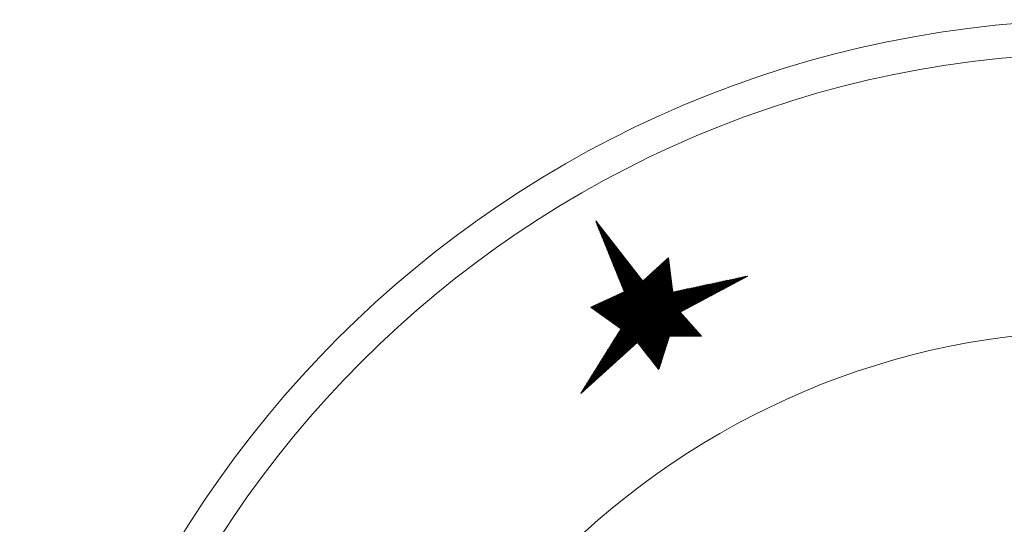
# Model space of a CAD drawing. Units: millimetres. Extents: x -38144 to -35366, y -2607 to 1322.
# Drawn here: x -37835 to -37790, y 678 to 701 of the extents above; entities that cross this region are included whole.
import ezdxf

# ---------------------------------------------------------------- set-up
doc = ezdxf.new("R2010")
doc.units = ezdxf.units.MM

# ---------------------------------------------------------------- blocks, each defined once
blk = doc.blocks.new('*X78')
at = {"color": 0}
for p, q in [((888.4877061665055, 694.4243713902011), (888.5874112265616, 694.5240764502572)), ((888.4950356686894, 694.4766021729904), (888.5818856647816, 694.5634521690826)), ((888.5023651708733, 694.5288329557795), (888.5763601030015, 694.6028278879079)), ((888.5991541995899, 694.4403948224801), (888.5033928339582, 694.5361561881118)), ((888.591824697406, 694.4926256052695), (888.5089183957383, 694.5755319069373)), ((888.5096946730572, 694.5810637385688), (888.5708345412215, 694.6422036067331)), ((888.5844951952221, 694.5448563880585), (888.5144439575183, 694.6149076257624)), ((888.517024175241, 694.633294521358), (888.5653089794414, 694.6815793255585)), ((888.5771656930382, 694.5970871708479), (888.5199695192983, 694.6542833445878)), ((888.5243536774249, 694.6855253041472), (888.5597834176614, 694.7209550443837)), ((888.5698361908544, 694.6493179536369), (888.5254950810784, 694.6936590634131)), ((888.5625066886705, 694.7015487364264), (888.5310206428584, 694.7330347822384)), ((888.5316831796088, 694.7377560869364), (888.5542578558814, 694.760330763209)), ((888.5551771864866, 694.7537795192153), (888.5365462046384, 694.7724105010636)), ((888.5390126817927, 694.7899868697257), (888.5487322941013, 694.7997064820344)), ((888.5478476843027, 694.8060103020048), (888.5420717664185, 694.8117862198891)), ((888.399752140299, 693.7976019967305), (888.6537179679221, 694.0515678243536)), ((888.4070816424829, 693.8498327795197), (888.648192406142, 694.0909435431789)), ((888.4144111446668, 693.902063562309), (888.642666844362, 694.1303192620042)), ((888.4217406468506, 693.9542943450981), (888.637141282582, 694.1696949808295)), ((888.4290701490345, 694.0065251278874), (888.631615720802, 694.2090706996548)), ((888.4363996512184, 694.0587559106766), (888.6260901590219, 694.2484464184801)), ((888.6871082257964, 693.8136254290097), (888.4370860925977, 694.0636475622084)), ((888.6797787236126, 693.8658562117987), (888.4426116543777, 694.1030232810335)), ((888.4437291534023, 694.1109866934659), (888.6205645972418, 694.2878221373054)), ((888.6724492214287, 693.9180869945881), (888.4481372161579, 694.142398999859)), ((888.4510586555862, 694.163217476255), (888.6150390354618, 694.3271978561307)), ((888.6651197192448, 693.9703177773771), (888.4536627779379, 694.1817747186841)), ((888.4583881577701, 694.2154482590443), (888.6095134736818, 694.3665735749561)), ((888.6577902170609, 694.0225485601665), (888.4591883397179, 694.2211504375096)), ((888.650460714877, 694.0747793429555), (888.4647139014979, 694.2605261563347)), ((888.465717659954, 694.2676790418335), (888.6039879119018, 694.4059492937813)), ((888.6431312126931, 694.127010125745), (888.470239463278, 694.2999018751601)), ((888.4730471621377, 694.3199098246226), (888.5984623501217, 694.4453250126066)), ((888.6358017105093, 694.179240908534), (888.475765025058, 694.3392775939852)), ((888.4803766643216, 694.3721406074119), (888.5929367883416, 694.484700731432)), ((888.6284722083253, 694.2314716913233), (888.4812905868381, 694.3786533128107)), ((888.6211427061414, 694.2837024741127), (888.4868161486181, 694.4180290316361)), ((888.6138132039576, 694.3359332569017), (888.4923417103981, 694.4574047504613)), ((888.6064837017738, 694.3881640396911), (888.4978672721782, 694.4967804692867)), ((888.3117981140925, 693.1708326032598), (888.7200247092826, 693.57905919845)), ((888.3191276162764, 693.223063386049), (888.7144991475026, 693.6184349172753)), ((888.3264571184603, 693.2752941688383), (888.7089735857226, 693.6578106361005)), ((888.3337866206441, 693.3275249516274), (888.7034480239425, 693.6971863549259)), ((888.341116122828, 693.3797557344167), (888.6979224621624, 693.7365620737512)), ((888.3484456250119, 693.4319865172059), (888.6923969003824, 693.7759377925764)), ((888.3557751271958, 693.4842172999952), (888.6868713386024, 693.8153135114018)), ((888.3631046293797, 693.5364480827843), (888.6813457768224, 693.8546892302271)), ((888.3704341315636, 693.5886788655736), (888.6758202150422, 693.8940649490523)), ((888.775062252003, 693.1868560355389), (888.3707793512373, 693.5911389363046)), ((888.7677327498191, 693.2390868183279), (888.3763049130173, 693.6305146551298)), ((888.3777636337473, 693.6409096483628), (888.6702946532622, 693.9334406678777)), ((888.7604032476352, 693.2913176011173), (888.3818304747973, 693.6698903739552)), ((888.3850931359312, 693.6931404311521), (888.6647690914822, 693.972816386703)), ((888.7530737454513, 693.3435483839066), (888.3873560365773, 693.7092660927806)), ((888.3924226381151, 693.7453712139413), (888.6592435297022, 694.0121921055282)), ((888.7457442432674, 693.3957791666957), (888.3928815983573, 693.7486418116058)), ((888.7384147410835, 693.4480099494851), (888.3984071601375, 693.7880175304311)), ((888.7310852388997, 693.500240732274), (888.4039327219175, 693.8273932492564)), ((888.7237557367158, 693.5524715150635), (888.4094582836975, 693.8667689680818)), ((888.7164262345319, 693.6047022978526), (888.4149838454775, 693.9061446869069)), ((888.709096732348, 693.6569330806419), (888.4205094072576, 693.9455204057324)), ((888.7017672301641, 693.709163863431), (888.4260349690377, 693.9848961245575)), ((888.6944377279802, 693.7613946462203), (888.4315605308177, 694.024271843383)), ((888.23117359007, 692.5962939925785), (888.780805888863, 693.1459262913716)), ((888.2385030922537, 692.6485247753676), (888.775280327083, 693.1853020101969)), ((888.2458325944376, 692.7007555581569), (888.769754765303, 693.2246777290222)), ((888.2531620966215, 692.7529863409461), (888.764229203523, 693.2640534478475)), ((888.2604915988054, 692.8052171237352), (888.758703641743, 693.3034291666728)), ((888.2678211009893, 692.8574479065245), (888.7531780799628, 693.3428048854981)), ((888.2751506031732, 692.9096786893138), (888.7476525181828, 693.3821806043234)), ((888.282480105357, 692.961909472103), (888.7421269564028, 693.4215563231487)), ((888.2898096075409, 693.0141402548921), (888.7366013946228, 693.460932041974)), ((888.2971391097248, 693.0663710376814), (888.7310758328427, 693.5003077607993)), ((888.3044686119086, 693.1186018204706), (888.7255502710626, 693.5396834796246)), ((888.8630162782094, 692.5600866420681), (888.3044726098767, 693.1186303104008)), ((888.8556867760255, 692.6123174248575), (888.3099981716568, 693.1580060292263)), ((888.8483572738417, 692.6645482076465), (888.3155237334369, 693.1973817480514)), ((888.8410277716578, 692.7167789904358), (888.3210492952169, 693.2367574668768)), ((888.8336982694739, 692.7690097732252), (888.3265748569969, 693.2761331857023)), ((888.8263687672901, 692.8212405560142), (888.3321004187769, 693.3155089045274)), ((888.8190392651062, 692.8734713388037), (888.337625980557, 693.3548846233529)), ((888.8117097629223, 692.9257021215927), (888.3431515423371, 693.394260342178)), ((888.8043802607384, 692.9779329043821), (888.3486771041171, 693.4336360610034)), ((888.7970507585545, 693.0301636871711), (888.3542026658971, 693.4730117798287)), ((888.7897212563706, 693.0823944699605), (888.3597282276771, 693.512387498654)), ((888.7823917541868, 693.1346252527495), (888.3652537894571, 693.5517632174792)), ((888.1432195638633, 691.9695245991078), (888.8471126302236, 692.6734176654679)), ((888.1505490660472, 692.0217553818969), (888.8415870684436, 692.7127933842933)), ((888.1578785682311, 692.0739861646862), (888.8360615066634, 692.7521691031185)), ((888.165208070415, 692.1262169474754), (888.8305359448834, 692.7915448219438)), ((888.1725375725989, 692.1784477302646), (888.8250103831034, 692.8309205407692)), ((888.1798670747828, 692.2306785130538), (888.8194848213234, 692.8702962595945)), ((888.1871965769666, 692.2829092958431), (888.8139592595434, 692.9096719784197)), ((888.1945260791505, 692.3351400786323), (888.8084336977632, 692.9490476972451)), ((888.2018555813344, 692.3873708614216), (888.8029081359832, 692.9884234160704)), ((888.2091850835183, 692.4396016442107), (888.7973825742032, 693.0277991348956)), ((888.2165145857022, 692.491832427), (888.7918570124232, 693.067174853721)), ((888.223844087886, 692.5440632097892), (888.7863314506432, 693.1065505725463)), ((888.9509703044159, 691.9333172485976), (888.2381658685163, 692.6461216844974)), ((888.9436408022322, 691.9855480313867), (888.2436914302963, 692.6854974033225)), ((888.9363113000481, 692.037778814176), (888.2492169920763, 692.724873122148)), ((888.9289817978644, 692.090009596965), (888.2547425538563, 692.7642488409731)), ((888.9216522956805, 692.1422403797544), (888.2602681156364, 692.8036245597985)), ((888.9143227934966, 692.1944711625434), (888.2657936774165, 692.8430002786237)), ((888.9069932913127, 692.2467019453328), (888.2713192391965, 692.8823759974491)), ((888.8996637891288, 692.2989327281223), (888.2768448009766, 692.9217517162746)), ((888.8923342869449, 692.3511635109113), (888.2823703627566, 692.9611274350997)), ((888.885004784761, 692.4033942937007), (888.2878959245367, 693.0005031539251)), ((888.8776752825772, 692.4556250764897), (888.2934214863167, 693.0398788727503)), ((888.8703457803933, 692.5078558592791), (888.2989470480967, 693.0792545915757)), ((888.0552655376569, 691.3427552056371), (888.913419371584, 692.2009090395643)), ((888.0625950398407, 691.3949859884264), (888.907893809804, 692.2402847583896)), ((888.0699245420246, 691.4472167712155), (888.902368248024, 692.2796604772149)), ((888.0772540442085, 691.4994475540047), (888.896842686244, 692.3190361960402)), ((888.0845835463924, 691.551678336794), (888.8913171244639, 692.3584119148655)), ((888.0919130485763, 691.6039091195832), (888.8857915626838, 692.3977876336908)), ((888.0992425507601, 691.6561399023724), (888.8802660009038, 692.4371633525161)), ((888.106572052944, 691.7083706851616), (888.8747404391238, 692.4765390713414)), ((888.1139015551279, 691.7606014679509), (888.8692148773438, 692.5159147901667)), ((888.1212310573118, 691.81283225074), (888.8636893155636, 692.555290508992)), ((888.1285605594957, 691.8650630335293), (888.8581637537836, 692.5946662278174)), ((888.1358900616796, 691.9172938163185), (888.8526381920036, 692.6340419466426)), ((889.0315948284386, 691.3587786379162), (888.1773846889358, 692.212988777419)), ((889.0242653262547, 691.4110094207052), (888.1829102507158, 692.2523644962441)), ((889.0169358240709, 691.4632402034946), (888.1884358124959, 692.2917402150696)), ((889.009606321887, 691.5154709862836), (888.1939613742759, 692.3311159338948)), ((889.0022768197031, 691.567701769073), (888.199486936056, 692.3704916527201)), ((888.9949473175193, 691.619932551862), (888.205012497836, 692.4098673715454)), ((888.9876178153354, 691.6721633346514), (888.210538059616, 692.4492430903707)), ((888.9802883131515, 691.7243941174404), (888.2160636213961, 692.4886188091959)), ((888.9729588109676, 691.7766249002299), (888.2215891831761, 692.5279945280214)), ((888.9656293087837, 691.8288556830192), (888.2271147449562, 692.5673702468467)), ((888.9582998065998, 691.8810864658083), (888.2326403067362, 692.606745965672)), ((886.074252910897, 689.0474336146399), (888.9520983040444, 691.9252790077871)), ((886.120788936905, 689.0490683600424), (888.9576238658244, 691.8859032889618)), ((886.1673249629129, 689.050703105445), (888.9631494276044, 691.8465275701366)), ((886.2138609889207, 689.0523378508475), (888.9686749893845, 691.8071518513112)), ((886.2603970149287, 689.0539725962501), (888.9742005511646, 691.7677761324859)), ((886.3069330409365, 689.0556073416526), (888.9797261129446, 691.7284004136607)), ((887.0125514316966, 690.2102385384661), (888.9244704951442, 692.1221576019137)), ((887.0257050448466, 690.1784908710108), (888.9299960569242, 692.0827818830884)), ((887.0388586579967, 690.1467432035555), (888.9355216187042, 692.043406164263)), ((887.0520122711467, 690.1149955361002), (888.9410471804842, 692.0040304454378)), ((887.0651658842967, 690.0832478686449), (888.9465727422644, 691.9646547266125)), ((888.047936035473, 691.2905244228479), (888.9189449333641, 692.161533320739)), ((891.32382791853, 688.5277301805608), (888.1110779475753, 691.7404801515153)), ((890.0718473529793, 689.8246120267169), (888.1166035093554, 691.7798558703407)), ((890.0859618475347, 689.8553988127666), (888.1221290711354, 691.8192315891658)), ((890.1000763420902, 689.8861855988165), (888.1276546329154, 691.8586073079913)), ((890.1141908366457, 689.9169723848663), (888.1331801946955, 691.8979830268164)), ((890.1283053312012, 689.9477591709162), (888.1387057564756, 691.9373587456419)), ((890.1424198257566, 689.978545956966), (888.1442313182556, 691.976734464467)), ((890.1565343203122, 690.0093327430159), (888.1497568800356, 692.0161101832924)), ((890.1706488148676, 690.0401195290656), (888.1552824418156, 692.0554859021175)), ((890.1847633094231, 690.0709063151156), (888.1608080035957, 692.094861620943)), ((889.0462538328063, 691.2543170723378), (888.1663335653758, 692.1342373397684)), ((889.0389243306225, 691.3065478551268), (888.1718591271558, 692.1736130585936)), ((886.3534690669444, 689.0572420870551), (888.9852516747246, 691.6890246948353)), ((886.4000050929523, 689.0588768324577), (888.9907772365046, 691.64964897601)), ((886.4465411189602, 689.0605115778602), (888.9963027982847, 691.6102732571848)), ((886.4469460662456, 691.575388239045), (886.4631163747235, 691.5915585475229)), ((889.6423019418395, 688.3683036524318), (886.4552430694147, 691.5553625248566)), ((886.4600996793956, 691.5436405715897), (886.4998668513584, 691.5834077435525)), ((889.6478153606544, 688.4076915142225), (886.464185430865, 691.591321444012)), ((886.4732532925456, 691.5118929041344), (886.5366173279934, 691.5752569395821)), ((886.4864069056956, 691.480145236679), (886.5733678046283, 691.5671061356117)), ((889.6367885230247, 688.3289157906414), (886.487006667892, 691.478697645774)), ((886.4930771449681, 689.0621463232628), (889.0018283600648, 691.5708975383594)), ((886.4995605188457, 691.4483975692237), (886.6101182812632, 691.5589553316412)), ((886.5127141319957, 691.4166499017683), (886.6468687578981, 691.5508045276708)), ((889.63127510421, 688.2895279288507), (886.5187702663698, 691.4020327666909)), ((889.6533287794691, 688.4470793760129), (886.5218834151432, 691.5785247403389)), ((886.5258677451457, 691.384902234313), (886.683619234533, 691.5426537237004)), ((886.5390213582957, 691.3531545668577), (886.7203697111679, 691.5345029197299)), ((886.5396131709759, 689.0637810686653), (889.0073539218448, 691.5315218195342)), ((889.6257616853952, 688.2501400670603), (886.5505338648471, 691.3253678876083)), ((886.5521749714458, 691.3214068994024), (886.7571201878029, 691.5263521157596)), ((886.5653285845958, 691.2896592319471), (886.7938706644378, 691.5182013117891)), ((886.5784821977458, 691.2579115644918), (886.8306211410727, 691.5100505078186)), ((889.6588421982839, 688.4864672378036), (886.5795813994218, 691.5657280366657)), ((889.6202482665805, 688.2107522052696), (886.5822974633248, 691.2487030085251)), ((886.5861491969839, 689.0654158140678), (889.0128794836248, 691.4921461007089)), ((886.5916358108958, 691.2261638970365), (886.8673716177076, 691.5018997038482)), ((886.6047894240459, 691.1944162295812), (886.9041220943425, 691.4937488998778)), ((886.6179430371959, 691.1626685621258), (886.9408725709775, 691.4855980959073)), ((886.6310966503459, 691.1309208946705), (886.9776230476124, 691.4774472919369)), ((886.6326852229918, 689.0670505594704), (889.0184050454048, 691.4527703818835)), ((889.6643556170986, 688.5258550995943), (886.6372793837005, 691.5529313329926)), ((886.6442502634959, 691.0991732272151), (887.0143735242473, 691.4692964879665)), ((886.657403876646, 691.0674255597598), (887.0511240008822, 691.461145683996)), ((886.670557489796, 691.0356778923045), (887.0878744775171, 691.4529948800256)), ((886.6792212489996, 689.0686853048729), (889.0239306071849, 691.4133946630582)), ((886.6837111029461, 691.0039302248492), (887.1246249541521, 691.4448440760552)), ((889.6698690359134, 688.5652429613847), (886.6949773679787, 691.5401346293195)), ((886.696864716096, 690.9721825573939), (887.161375430787, 691.4366932720848)), ((886.710018329246, 690.9404348899385), (887.1981259074219, 691.4285424681143)), ((886.7231719423961, 690.9086872224832), (887.2348763840567, 691.4203916641438)), ((886.7257572750075, 689.0703200502755), (889.029456168965, 691.374018944233)), ((886.736325555546, 690.8769395550279), (887.2716268606916, 691.4122408601735)), ((886.7494791686961, 690.8451918875726), (887.3083773373265, 691.404090056203)), ((889.6753824547283, 688.6046308231754), (886.7526753522574, 691.5273379256464)), ((886.7626327818462, 690.8134442201173), (887.3451278139615, 691.3959392522326)), ((886.7722933010155, 689.071954795678), (889.034981730745, 691.3346432254076)), ((886.7757863949962, 690.781696552662), (887.3818782905964, 691.3877884482622)), ((886.7889400081463, 690.7499488852067), (887.4186287672313, 691.3796376442917)), ((886.8020936212962, 690.7182012177512), (887.4553792438662, 691.3714868403213)), ((889.680895873543, 688.6440186849658), (886.8103733365356, 691.5145412219733)), ((886.8152472344462, 690.6864535502959), (887.4921297205011, 691.3633360363509)), ((886.8188293270233, 689.0735895410807), (889.040507292525, 691.2952675065823)), ((886.8284008475963, 690.6547058828406), (887.528880197136, 691.3551852323804)), ((886.8415544607464, 690.6229582153853), (887.565630673771, 691.34703442841)), ((886.8547080738963, 690.59121054793), (887.6023811504059, 691.3388836244395)), ((886.8653653530312, 689.0752242864831), (889.046032854305, 691.255891787757)), ((886.8678616870463, 690.5594628804747), (887.6391316270408, 691.3307328204692)), ((889.6864092923578, 688.6834065467565), (886.8680713208142, 691.5017445183001)), ((886.8810153001964, 690.5277152130194), (887.6758821036757, 691.3225820164987)), ((886.8941689133464, 690.4959675455641), (887.7126325803106, 691.3144312125282)), ((886.9073225264964, 690.4642198781087), (887.7493830569456, 691.3062804085579)), ((886.9204761396464, 690.4324722106534), (887.7861335335805, 691.2981296045874)), ((889.6919227111725, 688.722794408547), (886.9257693050924, 691.4889478146271)), ((886.9336297527965, 690.4007245431981), (887.8228840102154, 691.289978800617)), ((886.9423172401077, 687.6255326329779), (890.7159636175082, 691.3991790103784)), ((886.9467833659465, 690.3689768757428), (887.8596344868503, 691.2818279966466)), ((886.9539922534041, 687.6821089268797), (890.6664063984738, 691.3945230719493)), ((886.958437405047, 689.0784937772883), (889.1301326084056, 691.2501889806468)), ((886.9599369790965, 690.3372292082875), (887.8963849634853, 691.2736771926761)), ((886.9656672667005, 687.7386852207813), (890.6168491794393, 691.3898671335202)), ((886.9730905922465, 690.3054815408321), (887.9331354401202, 691.2655263887057)), ((886.977342279997, 687.7952615146831), (890.5672919604049, 691.3852111950911)), ((889.6974361299874, 688.7621822703376), (886.9834672893711, 691.4761511109539)), ((886.9862442053966, 690.2737338733768), (887.9698859167551, 691.2573755847352)), ((886.9890172932933, 687.8518378085848), (890.5177347413704, 691.380555256662)), ((886.9931177933851, 687.6314319056498), (890.7655208365427, 691.4038349488076)), ((886.9993978185466, 690.2419862059214), (888.00663639339, 691.2492247807648)), ((887.0006923065897, 687.9084141024866), (890.468177522336, 691.3758993182329)), ((887.0049734310549, 689.0801285226908), (889.17968982744, 691.2548449190759)), ((887.0123673198862, 687.9649903963884), (890.4186203033015, 691.3712433798038)), ((887.0240423331825, 688.0215666902901), (890.369063084267, 691.3665874413746)), ((887.0357173464789, 688.0781429841919), (890.3195058652326, 691.3619315029455)), ((889.7029495488022, 688.8015701321281), (887.0411652736493, 691.4633544072808)), ((887.0473923597754, 688.1347192780936), (890.2699486461981, 691.3572755645164)), ((887.0515094570628, 689.0817632680934), (889.2292470464745, 691.259500857505)), ((887.0590673730718, 688.1912955719954), (890.2203914271637, 691.3526196260873)), ((887.0707423863681, 688.2478718658971), (890.1708342081292, 691.3479636876582)), ((887.0824173996646, 688.3044481597989), (890.1212769890948, 691.3433077492291)), ((887.094092412961, 688.3610244537007), (890.0717197700603, 691.3386518108)), ((887.0980454830707, 689.0833980134959), (889.2788042655089, 691.2641567959341)), ((889.7084629676169, 688.8409579939188), (887.098863257928, 691.4505577036077)), ((887.1012146617627, 687.6946274934222), (890.7835265994759, 691.3769394311353)), ((887.1057674262573, 688.4176007476024), (890.0221625510259, 691.3339958723708)), ((887.1174424395538, 688.4741770415042), (889.9726053319914, 691.3293399339417)), ((887.1291174528502, 688.5307533354058), (889.923048112957, 691.3246839955126)), ((887.1407924661465, 688.5873296293076), (889.8734908939224, 691.3200280570835)), ((887.1445815090785, 689.0850327588984), (889.3283614845434, 691.2688127343633)), ((887.152467479443, 688.6439059232093), (889.823933674888, 691.3153721186544)), ((889.7267832355309, 688.8675390066103), (887.1565612422066, 691.4377609999345)), ((887.1641424927394, 688.7004822171111), (889.7743764558536, 691.3107161802253)), ((887.1758175060357, 688.7570585110128), (889.724819236819, 691.3060602417962)), ((887.1874925193322, 688.8136348049146), (889.6752620177847, 691.3014043033671)), ((887.1911175350864, 689.086667504301), (889.3779187035778, 691.2734686727924)), ((887.1991675326286, 688.8702110988164), (889.6257047987501, 691.2967483649379)), ((887.2093115301404, 687.7578230811946), (890.7455138955321, 691.2940254465861)), ((887.210842545925, 688.9267873927181), (889.5761475797158, 691.2920924265088)), ((889.7838205456377, 688.8554029771086), (887.2142592264848, 691.4249642962615)), ((887.2225175592214, 688.9833636866199), (889.5265903606812, 691.2874364880797)), ((887.2341925725178, 689.0399399805216), (889.4770331416468, 691.2827805496506)), ((887.2376535610944, 689.0883022497035), (889.4274759226124, 691.2781246112215)), ((889.8408578557451, 688.8432669476068), (887.2719572107635, 691.4121675925883)), ((889.897895165852, 688.831130918105), (887.3296551950418, 691.3993708889152)), ((889.9549324759593, 688.8189948886032), (887.3873531793204, 691.3865741852421)), ((890.0119697860662, 688.8068588591016), (887.4450511635987, 691.373777481569)), ((890.0690070961734, 688.7947228295997), (887.5027491478774, 691.3609807778959)), ((890.1260444062804, 688.782586800098), (887.5604471321556, 691.3481840742228)), ((890.1830817163876, 688.7704507705962), (887.6181451164342, 691.3353873705496)), ((890.2401190264945, 688.7583147410944), (887.6758431007124, 691.3225906668765)), ((890.2971563366018, 688.7461787115926), (887.7335410849911, 691.3097939632034)), ((890.3541936467092, 688.7340426820908), (887.7912390692697, 691.2969972595303)), ((890.411230956816, 688.721906652589), (887.848937053548, 691.2842005558572)), ((890.4682682669234, 688.7097706230873), (887.9066350378266, 691.271403852184)), ((890.5253055770302, 688.6976345935856), (887.9643330221048, 691.2586071485109)), ((890.6393801972445, 688.673362534582), (888.0447712062148, 691.2679715256115)), ((890.6964175073517, 688.6612265050802), (888.0502967679948, 691.307347244437)), ((890.7534548174586, 688.6490904755785), (888.0558223297749, 691.3467229632621)), ((890.8104921275659, 688.6369544460766), (888.061347891555, 691.3860986820875)), ((890.8675294376732, 688.6248184165748), (888.066873453335, 691.4254744009129)), ((890.9245667477801, 688.6126823870732), (888.072399015115, 691.4648501197381)), ((890.9816040578875, 688.6005463575714), (888.077924576895, 691.5042258385636)), ((891.0386413679943, 688.5884103280696), (888.0834501386751, 691.5436015573887)), ((891.0956786781016, 688.5762742985678), (888.0889757004552, 691.5829772762141)), ((891.1527159882085, 688.564138269066), (888.0945012622352, 691.6223529950393)), ((891.2097532983158, 688.5520022395642), (888.1000268240152, 691.6617287138647)), ((891.2667906084226, 688.5398662100625), (888.1055523857952, 691.7011044326898)), ((890.2129922985341, 690.1324798872153), (889.0982761441539, 691.2471960415955)), ((890.2271067930897, 690.1632666732652), (889.1393212096326, 691.2510522567225)), ((890.2412212876451, 690.1940534593149), (889.1803662751108, 691.2549084718493)), ((890.2553357822006, 690.2248402453649), (889.2214113405895, 691.2587646869762)), ((890.2694502767561, 690.2556270314146), (889.2624564060678, 691.2626209021031)), ((890.2835647713116, 690.2864138174646), (889.3035014715464, 691.2664771172299)), ((890.297679265867, 690.3172006035143), (889.3445465370247, 691.2703333323568)), ((890.3117937604226, 690.3479873895642), (889.3855916025033, 691.2741895474837)), ((890.325908254978, 690.378774175614), (889.4266366679816, 691.2780457626105)), ((890.3400227495335, 690.4095609616639), (889.4676817334602, 691.2819019777374)), ((890.3541372440891, 690.4403477477139), (889.5087267989388, 691.2857581928644)), ((890.3682517386446, 690.4711345337636), (889.5497718644172, 691.2896144079912)), ((890.3823662332002, 690.5019213198135), (889.5908169298957, 691.2934706231181)), ((890.3964807277556, 690.5327081058633), (889.631861995374, 691.2973268382449)), ((890.4105952223111, 690.5634948919133), (889.6729070608526, 691.3011830533718)), ((890.4247097168666, 690.594281677963), (889.7139521263309, 691.3050392684987)), ((890.4388242114221, 690.6250684640129), (889.7549971918095, 691.3088954836255)), ((890.4529387059775, 690.6558552500627), (889.7960422572878, 691.3127516987524)), ((890.4670532005331, 690.6866420361126), (889.8370873227665, 691.3166079138794)), ((890.4811676950886, 690.7174288221626), (889.878132388245, 691.3204641290062)), ((890.4952821896441, 690.7482156082123), (889.9191774537234, 691.3243203441331)), ((890.5093966841996, 690.7790023942622), (889.9602225192019, 691.32817655926)), ((890.523511178755, 690.809789180312), (890.0012675846802, 691.3320327743868)), ((890.5376256733106, 690.8405759663619), (890.0423126501588, 691.3358889895137)), ((890.551740167866, 690.8713627524116), (890.0833577156371, 691.3397452046406)), ((890.5658546624215, 690.9021495384616), (890.1244027811158, 691.3436014197674)), ((890.579969156977, 690.9329363245113), (890.165447846594, 691.3474576348943)), ((890.5940836515325, 690.9637231105613), (890.2064929120727, 691.3513138500213)), ((890.6081981460881, 690.9945098966112), (890.2475379775512, 691.3551700651481)), ((890.6223126406435, 691.025296682661), (890.2885830430296, 691.359026280275)), ((890.636427135199, 691.0560834687109), (890.3296281085081, 691.3628824954019)), ((890.6505416297545, 691.0868702547606), (890.3706731739865, 691.3667387105287)), ((890.66465612431, 691.1176570408106), (890.4117182394651, 691.3705949256556)), ((890.6787706188654, 691.1484438268603), (890.4527633049433, 691.3744511407824)), ((890.692885113421, 691.1792306129103), (890.493808370422, 691.3783073559093)), ((890.7069996079764, 691.21001739896), (890.5348534359003, 691.3821635710362)), ((890.7211141025319, 691.2408041850099), (890.5758985013789, 691.386019786163)), ((890.7352285970874, 691.2715909710597), (890.6169435668572, 691.38987600129)), ((890.7493430916429, 691.3023777571096), (890.6579886323358, 691.3937322164169)), ((890.7634575861985, 691.3331645431596), (890.6990336978145, 691.3975884315437)), ((890.7775720807539, 691.3639513292093), (890.7400787632927, 691.4014446466706)), ((890.7916865753094, 691.3947381152592), (890.7811238287713, 691.4053008617975)), ((889.6147348477657, 688.1713643434792), (886.6140610618023, 691.1720381294425)), ((889.6092214289508, 688.1319764816885), (886.6458246602799, 691.0953732503593)), ((889.6037080101361, 688.0925886198978), (886.6775882587576, 691.0187083712763)), ((889.5981945913213, 688.0532007581074), (886.709351857235, 690.9420434921936)), ((889.5926811725066, 688.0138128963167), (886.7411154557127, 690.8653786131105)), ((889.5871677536918, 687.9744250345263), (886.7728790541901, 690.7887137340279)), ((886.9119013790391, 689.0768590318856), (889.0805753893711, 691.2455330422177)), ((887.3174083985181, 687.8210186689669), (890.7075011915883, 691.2111114620371)), ((887.4255052668958, 687.8842142567393), (890.6694884876446, 691.128197477488)), ((887.5336021352734, 687.9474098445116), (890.6314757837008, 691.0452834929389)), ((887.6416990036512, 688.0106054322839), (890.593463079757, 690.9623695083899)), ((887.7497958720289, 688.0738010200563), (890.5554503758133, 690.8794555238406)), ((887.8578927404066, 688.1369966078286), (890.5174376718696, 690.7965415392916)), ((890.5823428871375, 688.6854985640838), (888.0220310063835, 691.2458104448378)), ((890.1988778039787, 690.1016931011656), (889.0572310786756, 691.2433398264686)), ((889.5816543348769, 687.9350371727356), (886.8046426526678, 690.7120488549447)), ((889.5761409160622, 687.8956493109453), (886.8364062511453, 690.635383975862)), ((889.5706274972474, 687.8562614491545), (886.8681698496229, 690.558719096779)), ((889.5651140784327, 687.8168735873641), (886.8999334481003, 690.4820542176964)), ((889.5596006596179, 687.7774857255735), (886.9316970465779, 690.4053893386132)), ((889.5540872408031, 687.738097863783), (886.9634606450554, 690.3287244595306)), ((887.9659896087843, 688.200192195601), (890.4794249679258, 690.7136275547425)), ((888.0740864771619, 688.2633877833733), (890.4414122639821, 690.6307135701934)), ((888.1821833455396, 688.3265833711456), (890.4033995600383, 690.5477995856444)), ((888.2541689071862, 688.3536676521869), (890.3653868560946, 690.4648856010953)), ((888.2777961356907, 688.332393600086), (890.3273741521508, 690.3819716165461)), ((885.5623566248103, 689.0294514152118), (886.3949857831639, 689.8620805735655)), ((885.6088926508181, 689.0310861606144), (886.4614756846834, 689.8836691944796)), ((885.6554286768261, 689.032720906017), (886.5279655862028, 689.9052578153937)), ((885.701964702834, 689.0343556514196), (886.5944554877221, 689.9268464363078)), ((885.7485007288418, 689.0359903968221), (886.6609453892416, 689.9484350572218)), ((885.7950367548498, 689.0376251422246), (886.727435290761, 689.9700236781359)), ((885.8415727808576, 689.0392598876272), (886.7939251922804, 689.99161229905)), ((885.8881088068655, 689.0408946330297), (886.8604150937999, 690.0132009199641)), ((885.9346448328733, 689.0425293784323), (886.9269049953193, 690.0347895408781)), ((885.9811808588813, 689.0441641238348), (886.9933948968387, 690.0563781617923)), ((886.0277168848892, 689.0457988692374), (887.0598847983582, 690.0779667827063)), ((887.1300326907655, 689.0845216792922), (886.3628937619866, 689.851660608071)), ((887.1734101809086, 689.0860454697545), (886.3967894455546, 689.8626662051084)), ((887.2167876710514, 689.0875692602168), (886.4306851291226, 689.8736718021456)), ((888.0815229297964, 688.2677352820773), (886.4645808126908, 689.884677399183)), ((888.109858607436, 688.2843008850429), (886.4984764962586, 689.8956829962203)), ((888.1381942850758, 688.3008664880084), (886.5323721798268, 689.9066885932576)), ((888.1665299627157, 688.3174320909741), (886.5662678633948, 689.917694190295)), ((888.1948656403553, 688.3339976939396), (886.6001635469628, 689.9286997873323)), ((888.2232013179951, 688.3505632969053), (886.634059230531, 689.9397053843696)), ((888.3629015967437, 688.255764298762), (886.6679549140988, 689.9507109814069)), ((888.8137359733904, 687.8498312027207), (886.701850597667, 689.9617165784443)), ((889.264570350034, 687.4438981066824), (886.7357462812348, 689.9727221754815)), ((889.4879262150257, 687.2654435222961), (886.769641964803, 689.9837277725189)), ((889.4934396338405, 687.3048313840865), (886.8035376483708, 689.9947333695562)), ((889.4989530526553, 687.3442192458772), (886.837433331939, 690.0057389665935)), ((889.5044664714701, 687.3836071076679), (886.8713290155072, 690.0167445636309)), ((889.5099798902849, 687.4229949694583), (886.905224699075, 690.0277501606682)), ((889.5154933090996, 687.462382831249), (886.9391203826432, 690.0387557577055)), ((889.5210067279144, 687.5017706930394), (886.973016066211, 690.0497613547428)), ((889.5485738219883, 687.6987100019923), (886.9952242435331, 690.2520595804474)), ((889.5265201467292, 687.5411585548301), (887.0069117497792, 690.0607669517801)), ((889.5430604031735, 687.6593221402017), (887.0269878420107, 690.1753947013643)), ((889.532033565544, 687.5805464166206), (887.040807433347, 690.0717725488174)), ((889.5375469843588, 687.6199342784112), (887.0587514404882, 690.0987298222817)), ((888.3014233641951, 688.3111195479851), (890.289361448207, 690.299057631997)), ((888.3250505926994, 688.2898454958842), (890.2513487442633, 690.216143647448)), ((888.3486778212039, 688.2685714437831), (890.2133360403195, 690.1332296628988)), ((888.3723050497083, 688.2472973916822), (890.1753233363759, 690.0503156783498)), ((888.3959322782127, 688.2260233395813), (890.1373106324321, 689.9674016938006)), ((888.4195595067172, 688.2047492874804), (890.0992979284883, 689.8844877092515)), ((884.5385640526367, 688.9934870163559), (884.9322079497364, 689.3871309134556)), ((884.5851000786446, 688.9951217617585), (884.9986978512558, 689.4087195343697)), ((884.6316361046524, 688.996756507161), (885.0651877527752, 689.4303081552838)), ((884.6781721306604, 688.9983912525636), (885.1316776542947, 689.4518967761978)), ((884.7247081566683, 689.0000259979661), (885.198167555814, 689.473485397112)), ((884.7712441826761, 689.0016607433686), (885.2646574573336, 689.495074018026)), ((884.817780208684, 689.0032954887712), (885.331147358853, 689.5166626389401)), ((884.8643162346918, 689.0049302341737), (885.3976372603723, 689.5382512598542)), ((884.9108522606998, 689.0065649795763), (885.4641271618918, 689.5598398807683)), ((885.3081781047586, 689.0205224798746), (884.9392750521296, 689.3894255325037)), ((884.9573882867077, 689.0081997249788), (885.5306170634112, 689.5814285016824)), ((885.3515555949017, 689.0220462703369), (884.9731707356976, 689.400431129541)), ((885.0039243127156, 689.0098344703813), (885.5971069649307, 689.6030171225965)), ((885.3949330850445, 689.0235700607992), (885.0070664192656, 689.4114367265782)), ((885.4383105751876, 689.0250938512615), (885.0409621028336, 689.4224423236157)), ((885.0504603387235, 689.0114692157839), (885.6635968664501, 689.6246057435105)), ((885.4816880653306, 689.0266176417239), (885.0748577864016, 689.4334479206528)), ((885.0969963647314, 689.0131039611864), (885.7300867679696, 689.6461943644247)), ((885.5250655554737, 689.0281414321862), (885.1087534699697, 689.4444535176902)), ((885.5684430456165, 689.0296652226485), (885.1426491535376, 689.4554591147275)), ((885.1435323907392, 689.014738706589), (885.796576669489, 689.6677829853387)), ((885.6118205357598, 689.0311890131109), (885.1765448371058, 689.4664647117648)), ((885.1900684167472, 689.0163734519915), (885.8630665710084, 689.6893716062528)), ((885.6551980259029, 689.0327128035732), (885.2104405206738, 689.4774703088023)), ((885.236604442755, 689.0180081973941), (885.9295564725279, 689.7109602271669)), ((885.6985755160457, 689.0342365940355), (885.2443362042418, 689.4884759058396)), ((885.7419530061889, 689.0357603844978), (885.2782318878099, 689.4994815028768)), ((885.2831404687629, 689.0196429427966), (885.9960463740473, 689.732548848081)), ((885.7853304963318, 689.0372841749602), (885.3121275713778, 689.5104870999141)), ((885.3296764947709, 689.0212776881991), (886.0625362755668, 689.754137468995)), ((885.8287079864749, 689.0388079654225), (885.346023254946, 689.5214926969514)), ((885.3762125207787, 689.0229124336017), (886.1290261770862, 689.7757260899092)), ((885.8720854766177, 689.0403317558848), (885.3799189385138, 689.5324982939887)), ((885.915462966761, 689.0418555463472), (885.413814622082, 689.5435038910261)), ((885.4227485467866, 689.0245471790042), (886.1955160786056, 689.7973147108232)), ((885.9588404569038, 689.0433793368095), (885.4477103056498, 689.5545094880634)), ((885.4692845727945, 689.0261819244068), (886.2620059801251, 689.8189033317374)), ((886.0022179470469, 689.0449031272718), (885.481605989218, 689.5655150851007)), ((886.0455954371898, 689.046426917734), (885.5155016727858, 689.576520682138)), ((885.5158205988024, 689.0278166698093), (886.3284958816445, 689.8404919526514)), ((886.088972927333, 689.0479507081964), (885.549397356354, 689.5875262791753)), ((886.1323504174761, 689.0494744986587), (885.5832930399222, 689.5985318762127)), ((886.1757279076189, 689.050998289121), (885.61718872349, 689.60953747325)), ((886.2191053977621, 689.0525220795834), (885.6510844070582, 689.6205430702873)), ((886.262482887905, 689.0540458700457), (885.684980090626, 689.6315486673246)), ((886.3058603780481, 689.055569660508), (885.7188757741942, 689.642554264362)), ((886.3492378681909, 689.0570934509703), (885.752771457762, 689.6535598613992)), ((886.3926153583342, 689.0586172414327), (885.7866671413302, 689.6645654584366)), ((886.435992848477, 689.060141031895), (885.8205628248982, 689.6755710554739)), ((886.4793703386201, 689.0616648223573), (885.8544585084662, 689.6865766525112)), ((886.5227478287633, 689.0631886128197), (885.8883541920344, 689.6975822495486)), ((886.5661253189062, 689.064712403282), (885.9222498756022, 689.7085878465859)), ((886.6095028090493, 689.0662361937443), (885.9561455591704, 689.7195934436232)), ((886.6528802991921, 689.0677599842066), (885.9900412427382, 689.7305990406605)), ((886.6962577893354, 689.069283774669), (886.0239369263064, 689.741604637698)), ((886.7396352794782, 689.0708075651313), (886.0578326098744, 689.7526102347351)), ((886.7830127696213, 689.0723313555936), (886.0917282934424, 689.7636158317725)), ((886.8263902597643, 689.073855146056), (886.1256239770104, 689.7746214288098)), ((886.8697677499074, 689.0753789365183), (886.1595196605784, 689.7856270258471)), ((886.9131452400505, 689.0769027269805), (886.1934153441466, 689.7966326228845)), ((886.9565227301933, 689.0784265174428), (886.2273110277146, 689.8076382199217)), ((886.9999002203366, 689.0799503079052), (886.2612067112826, 689.8186438169591)), ((887.0432777104794, 689.0814740983675), (886.2951023948506, 689.8296494139964)), ((887.0866552006225, 689.0829978888298), (886.3289980784186, 689.8406550110337)), ((888.4431867352215, 688.1834752353794), (890.0669751069026, 689.8072636070606)), ((888.4668139637259, 688.1622011832785), (890.0962946928732, 689.7916819124258)), ((888.4904411922304, 688.1409271311776), (890.1256142788438, 689.776100217791)), ((888.5140684207348, 688.1196530790767), (890.1549338648143, 689.7605185231563)), ((888.5376956492393, 688.0983790269757), (890.1842534507849, 689.7449368285214)), ((888.5613228777437, 688.0771049748748), (890.2135730367555, 689.7293551338867)), ((888.584950106248, 688.0558309227739), (890.242892622726, 689.7137734392519)), ((888.6085773347525, 688.034556870673), (890.2722122086966, 689.6981917446171)), ((888.6322045632569, 688.0132828185721), (890.3015317946672, 689.6826100499823)), ((888.6558317917613, 687.9920087664711), (890.3308513806377, 689.6670283553475)), ((888.6794590202658, 687.9707347143702), (890.3601709666083, 689.6514466607127)), ((888.7030862487702, 687.9494606622693), (890.3894905525789, 689.635864966078)), ((888.7267134772745, 687.9281866101684), (890.4188101385494, 689.6202832714431)), ((889.7137419867825, 688.8703138390708), (890.44812972452, 689.6047015768083)), ((889.7507656187275, 688.8624361904106), (890.4774493104906, 689.5891198821736)), ((889.7877892506726, 688.8545585417504), (890.506768896461, 689.5735381875388)), ((889.8248128826177, 688.8466808930901), (890.5360884824316, 689.5579564929039)), ((889.8618365145628, 688.8388032444299), (890.5654080684021, 689.5423747982692)), ((889.898860146508, 688.8309255957696), (890.5947276543727, 689.5267931036344)), ((889.9358837784531, 688.8230479471094), (890.6240472403433, 689.5112114089997)), ((889.9729074103982, 688.8151702984492), (890.6533668263139, 689.4956297143648)), ((890.0099310423433, 688.8072926497889), (890.6826864122844, 689.48004801973)), ((890.0469546742884, 688.7994150011288), (890.712005998255, 689.4644663250953)), ((890.0839783062336, 688.7915373524685), (890.7413255842255, 689.4488846304605)), ((891.3808652286373, 688.5155941510588), (890.1143987400756, 689.7820606396207)), ((890.1210019381787, 688.7836597038082), (890.7706451701961, 689.4333029358257)), ((890.1580255701238, 688.775782055148), (890.7999647561667, 689.4177212411909)), ((890.1950492020688, 688.7679044064878), (890.8292843421372, 689.4021395465561)), ((891.4379025387442, 688.5034581215572), (890.2102276358438, 689.7311330244576)), ((890.2320728340139, 688.7600267578275), (890.8586039281078, 689.3865578519213)), ((891.4949398488515, 688.4913220920554), (890.3060565316127, 689.6802054092941)), ((891.5519771589584, 688.4791860625536), (890.401885427381, 689.629277794131)), ((891.6090144690656, 688.4670500330518), (890.49771432315, 689.5783501789675)), ((891.6660517791726, 688.4549140035501), (890.5935432189183, 689.5274225638044)), ((891.7230890892799, 688.4427779740483), (890.6893721146872, 689.476494948641)), ((891.7801263993867, 688.4306419445466), (890.7852010104555, 689.4255673334778)), ((883.6598334793237, 688.9626184423063), (883.6512390765445, 688.9712128450855)), ((883.6543795584868, 688.9624268537076), (883.6688998208672, 688.9769471160879)), ((883.7032109694668, 688.9641422327686), (883.6851347601126, 688.9822184421229)), ((883.7009155844946, 688.9640615991101), (883.7353897223866, 688.998535737002)), ((883.7465884596097, 688.9656660232309), (883.7190304436806, 688.99322403916)), ((883.7474516105025, 688.9656963445126), (883.801879623906, 689.0201243579161)), ((883.7899659497529, 688.9671898136933), (883.7529261272487, 689.0042296361975)), ((883.8333434398957, 688.9687136041556), (883.7868218108166, 689.0152352332348)), ((883.7939876365105, 688.9673310899152), (883.8683695254255, 689.0417129788302)), ((883.8767209300388, 688.9702373946179), (883.8207174943847, 689.0262408302721)), ((883.8405236625183, 688.9689658353177), (883.9348594269449, 689.0633015997442)), ((883.9200984201817, 688.9717611850803), (883.8546131779526, 689.0372464273094)), ((883.8870596885263, 688.9706005807203), (884.0013493284644, 689.0848902206584)), ((883.9634759103249, 688.9732849755426), (883.8885088615208, 689.0482520243468)), ((884.006853400468, 688.9748087660049), (883.9224045450889, 689.0592576213841)), ((883.9335957145341, 688.9722353261228), (884.0678392299837, 689.1064788415724)), ((884.0502308906108, 688.9763325564672), (883.9563002286568, 689.0702632184214)), ((883.980131740542, 688.9738700715253), (884.1343291315033, 689.1280674624866)), ((884.0936083807541, 688.9778563469296), (883.9901959122249, 689.0812688154587)), ((884.1369858708969, 688.9793801373919), (884.0240915957928, 689.092274412496)), ((884.0266677665498, 688.9755048169279), (884.2008190330226, 689.1496560834006)), ((884.18036336104, 688.9809039278542), (884.0579872793609, 689.1032800095334)), ((884.0732037925577, 688.9771395623304), (884.267308934542, 689.1712447043147)), ((884.2237408511829, 688.9824277183166), (884.0918829629288, 689.1142856065707)), ((884.1197398185657, 688.978774307733), (884.3337988360615, 689.1928333252288)), ((884.2671183413261, 688.9839515087789), (884.125778646497, 689.125291203608)), ((884.3104958314689, 688.9854752992412), (884.1596743300648, 689.1362968006453)), ((884.1662758445735, 688.9804090531355), (884.4002887375809, 689.2144219461429)), ((884.353873321612, 688.9869990897035), (884.193570013633, 689.1473023976826)), ((884.2128118705815, 688.982043798538), (884.4667786391003, 689.236010567057)), ((884.3972508117549, 688.9885228801658), (884.2274656972008, 689.1583079947198)), ((884.2593478965894, 688.9836785439406), (884.5332685406198, 689.2575991879711)), ((884.4406283018981, 688.9900466706281), (884.261361380769, 689.1693135917573)), ((884.4840057920412, 688.9915704610904), (884.2952570643372, 689.1803191887946)), ((884.3058839225972, 688.9853132893431), (884.5997584421392, 689.2791878088851)), ((884.5273832821841, 688.9930942515527), (884.329152747905, 689.1913247858319)), ((884.3524199486051, 688.9869480347458), (884.6662483436586, 689.3007764297993)), ((884.5707607723273, 688.9946180420151), (884.3630484314732, 689.2023303828693)), ((884.6141382624701, 688.9961418324774), (884.396944115041, 689.2133359799064)), ((884.398955974613, 688.9885827801482), (884.7327382451781, 689.3223650507133)), ((884.6575157526132, 688.9976656229397), (884.4308397986092, 689.2243415769439)), ((884.4454920006209, 688.9902175255509), (884.7992281466975, 689.3439536716274)), ((884.7008932427561, 688.9991894134021), (884.464735482177, 689.2353471739812)), ((884.4920280266288, 688.9918522709534), (884.8657180482169, 689.3655422925415)), ((884.7442707328993, 689.0007132038644), (884.4986311657452, 689.2463527710185)), ((884.7876482230421, 689.0022369943267), (884.5325268493132, 689.2573583680557)), ((884.8310257131853, 689.003760784789), (884.5664225328812, 689.2683639650932)), ((884.8744032033285, 689.0052845752514), (884.6003182164494, 689.2793695621305)), ((884.9177806934713, 689.0068083657137), (884.6342139000172, 689.2903751591678)), ((884.9611581836144, 689.008332156176), (884.6681095835854, 689.301380756205)), ((885.0045356737573, 689.0098559466384), (884.7020052671533, 689.3123863532423)), ((885.0479131639005, 689.0113797371007), (884.7359009507214, 689.3233919502798)), ((885.0912906540433, 689.012903527563), (884.7697966342894, 689.334397547317)), ((885.1346681441864, 689.0144273180254), (884.8036923178574, 689.3454031443543)), ((885.1780456343294, 689.0159511084877), (884.8375880014254, 689.3564087413916)), ((885.2214231244725, 689.01747489895), (884.8714836849934, 689.367414338429)), ((885.2648006146156, 689.0189986894123), (884.9053793685616, 689.3784199354664)), ((887.9398445415976, 688.1849072672492), (887.2086396234788, 688.916112185368)), ((887.9681802192375, 688.2014728702148), (887.2163204001499, 688.9533326893024)), ((887.9965158968771, 688.2180384731804), (887.2240011768208, 688.9905531932366)), ((888.0248515745169, 688.2346040761461), (887.2316819534918, 689.027773697171)), ((888.0531872521566, 688.2511696791116), (887.2393627301628, 689.0649942011053)), ((890.2690964659591, 688.7521491091674), (890.8879235140784, 689.3709761572866)), ((890.3061200979042, 688.7442714605071), (890.9172431000488, 689.3553944626517)), ((890.3431437298493, 688.7363938118468), (890.9465626860194, 689.3398127680169)), ((890.3801673617944, 688.7285161631867), (890.97588227199, 689.3242310733822)), ((890.4171909937395, 688.7206385145264), (891.0052018579605, 689.3086493787474)), ((890.4542146256847, 688.7127608658661), (891.0345214439311, 689.2930676841127)), ((890.4912382576298, 688.704883217206), (891.0638410299016, 689.2774859894778)), ((890.5282618895749, 688.6970055685457), (891.0931606158722, 689.261904294843)), ((890.56528552152, 688.6891279198854), (891.1224802018428, 689.2463226002083)), ((890.6023091534651, 688.6812502712252), (891.1517997878134, 689.2307409055735)), ((890.6393327854101, 688.673372622565), (891.1811193737839, 689.2151592109386)), ((890.6763564173554, 688.6654949739047), (891.2104389597545, 689.1995775163039)), ((890.7133800493004, 688.6576173252445), (891.239758545725, 689.1839958216691)), ((890.7504036812455, 688.6497396765843), (891.2690781316956, 689.1684141270343)), ((890.7874273131906, 688.641862027924), (891.2983977176661, 689.1528324323995)), ((890.8244509451357, 688.6339843792638), (891.3277173036366, 689.1372507377647)), ((890.8614745770809, 688.6261067306036), (891.3570368896072, 689.1216690431299)), ((891.8371637094941, 688.4185059150448), (890.8810299062244, 689.3746397183144)), ((890.898498209026, 688.6182290819434), (891.3863564755778, 689.1060873484952)), ((890.9355218409711, 688.6103514332831), (891.4156760615483, 689.0905056538604)), ((890.9725454729162, 688.6024737846229), (891.4449956475189, 689.0749239592255)), ((891.8942010196014, 688.406369885543), (890.9768588019934, 689.3237121031509)), ((891.0095691048613, 688.5945961359627), (891.4743152334895, 689.0593422645908)), ((891.0465927368065, 688.5867184873024), (891.50363481946, 689.043760569956)), ((891.9512383297083, 688.3942338560412), (891.0726876977617, 689.2727844879878)), ((891.0836163687516, 688.5788408386421), (891.5329544054306, 689.0281788753213)), ((891.1206400006967, 688.570963189982), (891.5622739914012, 689.0125971806864)), ((891.1576636326417, 688.5630855413217), (891.5915935773717, 688.9970154860516)), ((892.0082756398156, 688.3820978265394), (891.1685165935306, 689.2218568728243)), ((891.1946872645868, 688.5552078926614), (891.6209131633423, 688.9814337914169)), ((891.231710896532, 688.5473302440013), (891.6502327493129, 688.9658520967821)), ((892.0653129499225, 688.3699617970377), (891.2643454892989, 689.1709292576612)), ((891.2687345284771, 688.539452595341), (891.6795523352833, 688.9502704021472)), ((891.3057581604222, 688.5315749466807), (891.708871921254, 688.9346887075125)), ((891.3427817923673, 688.5236972980206), (891.7381915072245, 688.9191070128777)), ((892.1223502600297, 688.3578257675358), (891.3601743850679, 689.1200016424978)), ((892.1793875701367, 688.3456897380341), (891.4560032808362, 689.0690740273346)), ((892.2364248802439, 688.3335537085323), (891.5518321766051, 689.0181464121712)), ((892.2934621903509, 688.3214176790306), (891.6476610723734, 688.9672187970081)), ((892.3504995004581, 688.3092816495288), (891.7434899681424, 688.9162911818446)), ((887.599816409921, 687.9861200316619), (887.1164703034269, 688.469466138156)), ((887.6281520875606, 688.0026856346275), (887.1241510800978, 688.5066866420901)), ((887.6564877652004, 688.0192512375932), (887.1318318567688, 688.5439071460246)), ((887.6848234428401, 688.0358168405587), (887.1395126334398, 688.5811276499588)), ((887.7131591204799, 688.0523824435244), (887.1471934101108, 688.6183481538933)), ((887.7414947981194, 688.0689480464898), (887.1548741867819, 688.6555686578275)), ((887.7698304757592, 688.0855136494555), (887.1625549634529, 688.692789161762)), ((887.7981661533989, 688.102079252421), (887.1702357401239, 688.7300096656961)), ((887.8265018310387, 688.1186448553867), (887.1779165167949, 688.7672301696306)), ((887.8548375086785, 688.1352104583524), (887.1855972934659, 688.804450673565)), ((887.8831731863182, 688.151776061318), (887.1932780701369, 688.8416711774993)), ((887.911508863958, 688.1683416642836), (887.2009588468079, 688.8788916814337)), ((888.750340705779, 687.9069125580673), (889.7123817221036, 688.868953574392)), ((888.7739679342834, 687.8856385059664), (889.7050735704839, 688.8167441421671)), ((888.7975951627878, 687.8643644538655), (889.6977654188644, 688.764534709942)), ((888.8212223912923, 687.8430904017646), (889.6904572672447, 688.7123252777171)), ((888.8448496197966, 687.8218163496637), (889.6831491156252, 688.6601158454921)), ((888.868476848301, 687.8005422975627), (889.6758409640055, 688.6079064132672)), ((888.8921040768055, 687.7792682454618), (889.6685328123859, 688.5556969810422)), ((888.9157313053099, 687.7579941933609), (889.6612246607663, 688.5034875488172)), ((888.9393585338144, 687.73672014126), (889.6539165091466, 688.4512781165922)), ((891.3798054243124, 688.5158196493603), (891.767511093195, 688.9035253182429)), ((891.4168290562576, 688.5079420007), (891.7968306791656, 688.8879436236081)), ((891.4538526882027, 688.5000643520399), (891.8261502651361, 688.8723619289733)), ((891.4908763201478, 688.4921867033796), (891.8554698511067, 688.8567802343385)), ((891.5278999520929, 688.4843090547193), (891.8847894370773, 688.8411985397038)), ((891.564923584038, 688.4764314060592), (891.9141090230478, 688.825616845069)), ((891.6019472159832, 688.4685537573989), (891.9434286090184, 688.8100351504341)), ((891.6389708479282, 688.4606761087387), (891.972748194989, 688.7944534557994)), ((891.6759944798733, 688.4527984600784), (892.0020677809595, 688.7788717611646)), ((891.7130181118184, 688.4449208114182), (892.0313873669301, 688.7632900665299)), ((891.7500417437635, 688.437043162758), (892.0607069529007, 688.747708371895)), ((891.7870653757087, 688.4291655140977), (892.0900265388711, 688.7321266772602)), ((891.8240890076538, 688.4212878654375), (892.1193461248417, 688.7165449826255)), ((892.407536810565, 688.2971456200271), (891.8393188639106, 688.8653635666815)), ((891.8611126395989, 688.4134102167773), (892.1486657108123, 688.7009632879907)), ((891.898136271544, 688.405532568117), (892.1779852967828, 688.6853815933558)), ((892.4645741206724, 688.2850095905252), (891.9351477596796, 688.814435951518)), ((891.9351599034892, 688.3976549194568), (892.2073048827534, 688.6697998987211)), ((891.9721835354343, 688.3897772707966), (892.236624468724, 688.6542182040863)), ((892.0092071673794, 688.3818996221363), (892.2659440546945, 688.6386365094515)), ((892.5216114307797, 688.2728735610234), (892.0309766554485, 688.7635083363546)), ((892.0462307993245, 688.3740219734761), (892.2952636406651, 688.6230548148167)), ((892.0832544312696, 688.3661443248159), (892.3245832266357, 688.6074731201819)), ((892.1202780632148, 688.3582666761556), (892.3539028126062, 688.5918914255471)), ((892.5786487408866, 688.2607375315217), (892.1268055512168, 688.7125807211914)), ((892.1573016951598, 688.3503890274955), (892.3832223985768, 688.5763097309124)), ((892.1943253271049, 688.3425113788352), (892.4125419845473, 688.5607280362776)), ((892.6356860509939, 688.2486015020199), (892.2226344469858, 688.661653106028)), ((892.23134895905, 688.3346337301749), (892.4418615705179, 688.5451463416427)), ((892.2683725909951, 688.3267560815148), (892.4711811564885, 688.529564647008)), ((892.3053962229402, 688.3188784328545), (892.500500742459, 688.5139829523732)), ((892.6927233611008, 688.2364654725181), (892.3184633427541, 688.6107254908649)), ((892.3424198548854, 688.3110007841942), (892.5298203284295, 688.4984012577385)), ((892.3794434868305, 688.303123135534), (892.5591399144001, 688.4828195631036)), ((892.749760671208, 688.2243294430164), (892.414292238523, 688.5597978757014)), ((892.4164671187756, 688.2952454868738), (892.5884595003706, 688.4672378684688)), ((892.4534907507207, 688.2873678382135), (892.6177790863412, 688.4516561738341)), ((892.806797981315, 688.2121934135147), (892.5101211342912, 688.5088702605383)), ((892.8638352914222, 688.2000573840128), (892.6059500300603, 688.4579426453748)), ((887.2314526006043, 687.7707671931089), (887.0166202067038, 687.9855995870092)), ((887.2597882782441, 687.7873327960746), (887.0243009833748, 688.0228200909437)), ((887.2881239558836, 687.8038983990401), (887.0319817600458, 688.0600405948779)), ((887.3164596335236, 687.8204640020058), (887.0396625367168, 688.0972610988124)), ((887.3447953111634, 687.8370296049715), (887.0473433133878, 688.1344816027469)), ((887.3731309888029, 687.8535952079369), (887.0550240900589, 688.1717021066811)), ((887.4014666664427, 687.8701608109026), (887.0627048667299, 688.2089226106156)), ((887.4298023440824, 687.8867264138681), (887.0703856434009, 688.2461431145497)), ((887.4581380217222, 687.9032920168338), (887.0780664200719, 688.2833636184841)), ((887.4864736993618, 687.9198576197994), (887.0857471967428, 688.3205841224184)), ((887.5148093770017, 687.936423222765), (887.0934279734139, 688.3578046263528)), ((887.5431450546413, 687.9529888257306), (887.1011087500848, 688.3950251302871)), ((887.5714807322811, 687.9695544286963), (887.1087895267558, 688.4322456342215)), ((888.9629857623187, 687.7154460891591), (889.646608357527, 688.3990686843673)), ((888.9866129908231, 687.6941720370581), (889.6393002059074, 688.3468592521423)), ((889.0102402193276, 687.6728979849572), (889.6319920542878, 688.2946498199174)), ((889.033867447832, 687.6516239328563), (889.6246839026682, 688.2424403876923)), ((889.0574946763364, 687.6303498807554), (889.6173757510486, 688.1902309554674)), ((889.0811219048409, 687.6090758286545), (889.6100675994289, 688.1380215232425)), ((889.1047491333452, 687.5878017765534), (889.6027594478093, 688.0858120910175)), ((889.1283763618496, 687.5665277244525), (889.5954512961897, 688.0336026587926)), ((892.4905143826658, 688.2794901895533), (892.6470986723118, 688.4360744791993)), ((892.527538014611, 688.2716125408931), (892.6764182582823, 688.4204927845644)), ((892.5645616465561, 688.2637348922328), (892.7057378442529, 688.4049110899297)), ((892.6015852785011, 688.2558572435726), (892.7350574302235, 688.3893293952949)), ((892.6386089104462, 688.2479795949124), (892.764377016194, 688.3737477006601)), ((892.6756325423913, 688.2401019462521), (892.7936966021646, 688.3581660060253)), ((892.9208726015291, 688.1879213545111), (892.7017789258285, 688.4070150302117)), ((892.7126561743365, 688.2322242975919), (892.8230161881352, 688.3425843113905)), ((892.7496798062816, 688.2243466489317), (892.8523357741057, 688.3270026167557)), ((892.7867034382267, 688.2164690002714), (892.8816553600763, 688.311420922121)), ((892.9779099116364, 688.1757853250093), (892.7976078215975, 688.3560874150483)), ((892.8237270701718, 688.2085913516112), (892.9109749460468, 688.2958392274862)), ((892.8607507021169, 688.200713702951), (892.9402945320173, 688.2802575328514)), ((893.0349472217438, 688.1636492955075), (892.8934367173664, 688.3051597998848)), ((892.897774334062, 688.1928360542908), (892.9696141179879, 688.2646758382166)), ((892.9347979660072, 688.1849584056305), (892.9989337039585, 688.2490941435818)), ((892.9718215979523, 688.1770807569702), (893.028253289929, 688.2335124489471)), ((893.0919845318506, 688.1515132660057), (892.9892656131348, 688.2542321847217)), ((893.0088452298974, 688.1692031083101), (893.0575728758996, 688.2179307543122)), ((893.0458688618425, 688.1613254596498), (893.0868924618702, 688.2023490596774)), ((893.0828924937875, 688.1534478109895), (893.1162120478407, 688.1867673650427)), ((893.149021841958, 688.139377236504), (893.0850945089037, 688.2033045695582)), ((893.1199161257327, 688.1455701623294), (893.1455316338113, 688.1711856704079)), ((893.1569397576778, 688.1376925136691), (893.1748512197818, 688.1556039757731)), ((893.2060591520649, 688.1272412070022), (893.180923404672, 688.1523769543951)), ((893.1939633896229, 688.1298148650088), (893.2041708057524, 688.1400222811383)), ((893.230987021568, 688.1219372163487), (893.233490391723, 688.1244405865035)), ((886.948095824207, 687.6051111634529), (886.9398124399938, 687.613394547666)), ((886.9764315018466, 687.6216767664183), (886.9474932166648, 687.6506150516002)), ((887.0047671794864, 687.638242369384), (886.9551739933358, 687.6878355555347)), ((887.0331028571262, 687.6548079723497), (886.9628547700069, 687.7250560594691)), ((887.0614385347659, 687.6713735753152), (886.9705355466778, 687.7622765634032)), ((887.0897742124057, 687.6879391782809), (886.9782163233489, 687.7994970673377)), ((887.1181098900454, 687.7045047812464), (886.9858971000198, 687.836717571272)), ((887.1464455676852, 687.7210703842121), (886.9935778766908, 687.8739380752064)), ((887.1747812453248, 687.7376359871777), (887.0012586533618, 687.9111585791406)), ((887.2031169229646, 687.7542015901433), (887.0089394300328, 687.9483790830751)), ((889.1520035903541, 687.5452536723516), (889.58814314457, 687.9813932265675)), ((889.1756308188585, 687.5239796202507), (889.5808349929505, 687.9291837943426)), ((889.199258047363, 687.5027055681497), (889.5735268413308, 687.8769743621176)), ((889.2228852758674, 687.4814315160488), (889.5662186897111, 687.8247649298927)), ((889.2465125043717, 687.4601574639479), (889.5589105380916, 687.7725554976678)), ((889.2701397328761, 687.438883411847), (889.5516023864719, 687.7203460654428)), ((889.2937669613806, 687.417609359746), (889.5442942348524, 687.6681366332178)), ((889.317394189885, 687.3963353076451), (889.5369860832327, 687.6159272009928)), ((889.3410214183895, 687.3750612555442), (889.5296779316132, 687.5637177687679)), ((889.3646486468938, 687.3537872034433), (889.5223697799935, 687.5115083365429)), ((889.3882758753982, 687.3325131513424), (889.5150616283738, 687.459298904318)), ((889.4119031039027, 687.3112390992414), (889.5077534767543, 687.4070894720929)), ((889.4355303324071, 687.2899650471404), (889.5004453251346, 687.354880039868)), ((889.4591575609115, 687.2686909950395), (889.493137173515, 687.302670607643)), ((889.4827847894159, 687.2474169429386), (889.4858290218954, 687.2504611754181))]:
    blk.add_line(p, q, dxfattribs=at)

msp = doc.modelspace()

# ---------------------------------------------------------------- linework, layer by layer
at = {"color": 7, "linetype": 'Continuous', "lineweight": 15}
for p, q in [((-37808.73416370371, 691.4438980880914), (-37807.43806224923, 688.2458850070652)), ((-37808.73416370371, 691.4438980880914), (-37806.60738758006, 688.7254774084086)), ((-37805.45504356921, 689.7834459338228), (-37806.60738758006, 688.7254774084086)), ((-37805.24963892202, 688.2326387082048), (-37805.45504356921, 689.7834459338228)), ((-37801.87432045081, 688.953896560688), (-37805.24963892202, 688.2326387082048)), ((-37801.87432045081, 688.953896560688), (-37804.92318720667, 687.3301833797796)), ((-37807.43806224923, 688.2458850070652), (-37808.958958164, 687.5469050036754)), ((-37808.958958164, 687.5469050036754), (-37807.59231169919, 686.5785324500121)), ((-37804.92318720667, 687.3301833797796), (-37803.95879654081, 686.2481483504289)), ((-37809.4075175595, 683.6692920629484), (-37807.59231169919, 686.5785324500121)), ((-37805.89174568848, 684.7412427913205), (-37805.40144354614, 686.2547303966567)), ((-37805.40144354614, 686.2547303966567), (-37803.95879654081, 686.2481483504289)), ((-37809.4075175595, 683.6692920629484), (-37806.854655466, 685.9728977281375)), ((-37806.854655466, 685.9728977281375), (-37805.89174568848, 684.7412427913205))]:
    msp.add_line(p, q, dxfattribs=at)
for radius in [47.5, 35]:
    msp.add_circle((-37785.71169675683, 651.5058792563505), radius, dxfattribs=at)
msp.add_arc((-37785.71169675683, 651.5058792563505), 49, 90, 270, dxfattribs=at)

# ---------------------------------------------------------------- block references
at = {"color": 7, "linetype": 'Continuous', "lineweight": 15, "xscale": -0.952657200002446, "yscale": 0.9526571999995213, "zscale": 0.9526572000000003, "rotation": 30.04999999989735}
msp.add_blockref('*X78', (-36744.56473563793, 542.3597640007247), dxfattribs=at)

doc.saveas('drawing.dxf')
